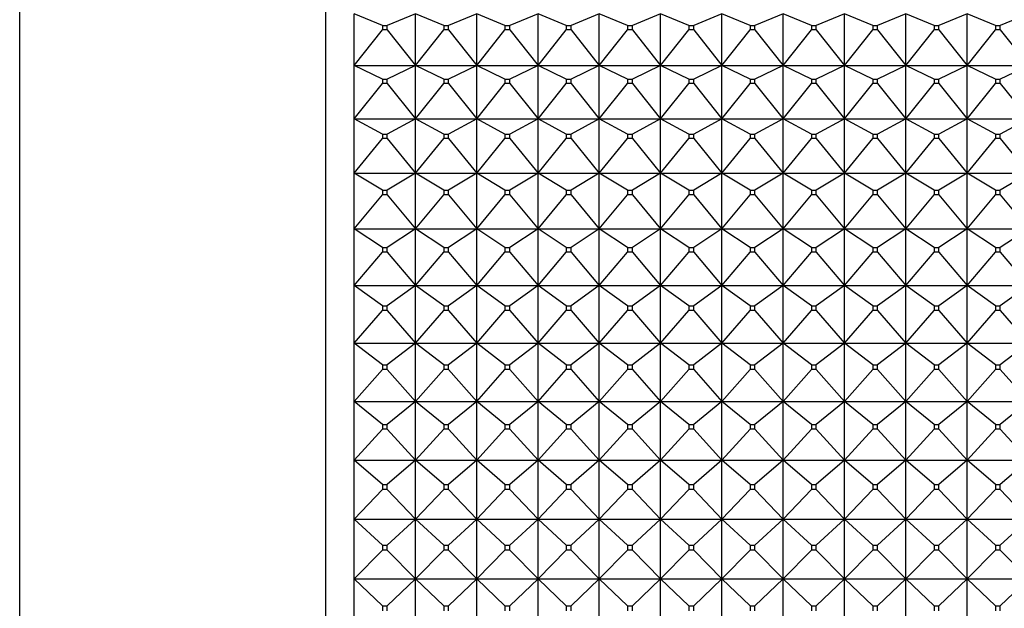
# Model space of a CAD drawing. Units: millimetres. Extents: x -18 to 917, y -35 to 1403.
# Drawn here: x 138 to 156, y 409 to 419 of the extents above; entities that cross this region are included whole.
import ezdxf

# ---------------------------------------------------------------- set-up
doc = ezdxf.new("R2010")
doc.units = ezdxf.units.MM
doc.layers.add('Default', color=7, linetype='Continuous')
doc.layers.add('DV3_Default', color=7, linetype='Continuous')

# ---------------------------------------------------------------- blocks, each defined once
blk = doc.blocks.new('SE2')
at = {"layer": 'DV3_Default', "color": 7}
for p, q in [((143.514, 387.231), (143.514, 430.231)), ((138.021, 387.937), (138.021, 429.526)), ((144.528, 419.367), (144.021, 419.58)), ((144.021, 418.651), (144.021, 419.58)), ((145.121, 419.58), (144.614, 419.367)), ((145.628, 419.367), (145.121, 419.58)), ((145.121, 418.651), (145.121, 419.58)), ((146.221, 419.58), (145.714, 419.367)), ((146.728, 419.367), (146.221, 419.58)), ((146.221, 418.651), (146.221, 419.58)), ((147.321, 419.58), (146.814, 419.367)), ((147.828, 419.367), (147.321, 419.58)), ((147.321, 418.651), (147.321, 419.58)), ((148.421, 419.58), (147.914, 419.367)), ((148.928, 419.367), (148.421, 419.58)), ((148.421, 418.651), (148.421, 419.58)), ((149.521, 419.58), (149.014, 419.367)), ((150.028, 419.367), (149.521, 419.58)), ((149.521, 418.651), (149.521, 419.58)), ((150.621, 419.58), (150.114, 419.367)), ((151.128, 419.367), (150.621, 419.58)), ((150.621, 418.651), (150.621, 419.58)), ((151.721, 419.58), (151.214, 419.367)), ((152.228, 419.367), (151.721, 419.58)), ((151.721, 418.651), (151.721, 419.58)), ((152.821, 419.58), (152.314, 419.367)), ((153.328, 419.367), (152.821, 419.58)), ((152.821, 418.651), (152.821, 419.58)), ((153.921, 419.58), (153.414, 419.367)), ((154.428, 419.367), (153.921, 419.58)), ((153.921, 418.651), (153.921, 419.58)), ((155.021, 419.58), (154.514, 419.367)), ((155.528, 419.367), (155.021, 419.58)), ((155.021, 418.651), (155.021, 419.58)), ((156.121, 419.58), (155.614, 419.367)), ((144.021, 418.651), (144.528, 419.29)), ((144.528, 419.367), (144.614, 419.367)), ((144.528, 419.367), (144.528, 419.29)), ((144.614, 419.29), (144.528, 419.29)), ((144.614, 419.29), (144.614, 419.367)), ((144.614, 419.29), (145.121, 418.651)), ((145.121, 418.651), (145.628, 419.29)), ((145.628, 419.367), (145.714, 419.367)), ((145.628, 419.367), (145.628, 419.29)), ((145.714, 419.29), (145.628, 419.29)), ((145.714, 419.29), (145.714, 419.367)), ((145.714, 419.29), (146.221, 418.651)), ((146.221, 418.651), (146.728, 419.29)), ((146.728, 419.367), (146.814, 419.367)), ((146.728, 419.367), (146.728, 419.29)), ((146.814, 419.29), (146.728, 419.29)), ((146.814, 419.29), (146.814, 419.367)), ((146.814, 419.29), (147.321, 418.651)), ((147.321, 418.651), (147.828, 419.29)), ((147.828, 419.367), (147.914, 419.367)), ((147.828, 419.367), (147.828, 419.29)), ((147.914, 419.29), (147.828, 419.29)), ((147.914, 419.29), (147.914, 419.367)), ((147.914, 419.29), (148.421, 418.651)), ((148.421, 418.651), (148.928, 419.29)), ((148.928, 419.367), (149.014, 419.367)), ((148.928, 419.367), (148.928, 419.29)), ((149.014, 419.29), (148.928, 419.29)), ((149.014, 419.29), (149.014, 419.367)), ((149.014, 419.29), (149.521, 418.651)), ((149.521, 418.651), (150.028, 419.29)), ((150.028, 419.367), (150.114, 419.367)), ((150.028, 419.367), (150.028, 419.29)), ((150.114, 419.29), (150.028, 419.29)), ((150.114, 419.29), (150.114, 419.367)), ((150.114, 419.29), (150.621, 418.651)), ((150.621, 418.651), (151.128, 419.29)), ((151.128, 419.367), (151.214, 419.367)), ((151.128, 419.367), (151.128, 419.29)), ((151.214, 419.29), (151.128, 419.29)), ((151.214, 419.29), (151.214, 419.367)), ((151.214, 419.29), (151.721, 418.651)), ((151.721, 418.651), (152.228, 419.29)), ((152.228, 419.367), (152.314, 419.367)), ((152.228, 419.367), (152.228, 419.29)), ((152.314, 419.29), (152.228, 419.29)), ((152.314, 419.29), (152.314, 419.367)), ((152.314, 419.29), (152.821, 418.651)), ((152.821, 418.651), (153.328, 419.29)), ((153.328, 419.367), (153.414, 419.367)), ((153.328, 419.367), (153.328, 419.29)), ((153.414, 419.29), (153.328, 419.29)), ((153.414, 419.29), (153.414, 419.367)), ((153.414, 419.29), (153.921, 418.651)), ((153.921, 418.651), (154.428, 419.29)), ((154.428, 419.367), (154.514, 419.367)), ((154.428, 419.367), (154.428, 419.29)), ((154.514, 419.29), (154.428, 419.29)), ((154.514, 419.29), (154.514, 419.367)), ((154.514, 419.29), (155.021, 418.651)), ((155.021, 418.651), (155.528, 419.29)), ((155.528, 419.367), (155.614, 419.367)), ((155.528, 419.367), (155.528, 419.29)), ((155.614, 419.29), (155.528, 419.29)), ((155.614, 419.29), (155.614, 419.367)), ((155.614, 419.29), (156.121, 418.651)), ((144.021, 418.651), (145.121, 418.651)), ((144.528, 418.407), (144.021, 418.651)), ((144.021, 417.697), (144.021, 418.651)), ((145.121, 418.651), (144.614, 418.407)), ((145.121, 418.651), (146.221, 418.651)), ((145.121, 417.697), (145.121, 418.651)), ((145.628, 418.407), (145.121, 418.651)), ((146.221, 418.651), (145.714, 418.407)), ((146.221, 418.651), (147.321, 418.651)), ((146.221, 417.697), (146.221, 418.651)), ((146.728, 418.407), (146.221, 418.651)), ((147.321, 418.651), (146.814, 418.407)), ((147.321, 418.651), (148.421, 418.651)), ((147.321, 417.697), (147.321, 418.651)), ((147.828, 418.407), (147.321, 418.651)), ((148.421, 418.651), (147.914, 418.407)), ((148.421, 418.651), (149.521, 418.651)), ((148.421, 417.697), (148.421, 418.651)), ((148.928, 418.407), (148.421, 418.651)), ((149.521, 418.651), (149.014, 418.407)), ((149.521, 418.651), (150.621, 418.651)), ((149.521, 417.697), (149.521, 418.651)), ((150.028, 418.407), (149.521, 418.651)), ((150.621, 418.651), (150.114, 418.407)), ((150.621, 418.651), (151.721, 418.651)), ((150.621, 417.697), (150.621, 418.651)), ((151.128, 418.407), (150.621, 418.651)), ((151.721, 418.651), (151.214, 418.407)), ((151.721, 418.651), (152.821, 418.651)), ((151.721, 417.697), (151.721, 418.651)), ((152.228, 418.407), (151.721, 418.651)), ((152.821, 418.651), (152.314, 418.407)), ((152.821, 418.651), (153.921, 418.651)), ((153.328, 418.407), (152.821, 418.651)), ((152.821, 417.697), (152.821, 418.651)), ((153.921, 418.651), (153.414, 418.407)), ((153.921, 418.651), (155.021, 418.651)), ((154.428, 418.407), (153.921, 418.651)), ((153.921, 417.697), (153.921, 418.651)), ((155.021, 418.651), (154.514, 418.407)), ((155.021, 418.651), (156.121, 418.651)), ((155.021, 417.697), (155.021, 418.651)), ((155.528, 418.407), (155.021, 418.651)), ((156.121, 418.651), (155.614, 418.407)), ((144.528, 418.407), (144.614, 418.407)), ((144.528, 418.407), (144.528, 418.328)), ((144.614, 418.328), (144.614, 418.407)), ((145.628, 418.407), (145.714, 418.407)), ((145.628, 418.407), (145.628, 418.328)), ((145.714, 418.328), (145.714, 418.407)), ((146.728, 418.407), (146.814, 418.407)), ((146.728, 418.407), (146.728, 418.328)), ((146.814, 418.328), (146.814, 418.407)), ((147.828, 418.407), (147.914, 418.407)), ((147.828, 418.407), (147.828, 418.328)), ((147.914, 418.328), (147.914, 418.407)), ((148.928, 418.407), (149.014, 418.407)), ((148.928, 418.407), (148.928, 418.328)), ((149.014, 418.328), (149.014, 418.407)), ((150.028, 418.407), (150.114, 418.407)), ((150.028, 418.407), (150.028, 418.328)), ((150.114, 418.328), (150.114, 418.407)), ((151.128, 418.407), (151.214, 418.407)), ((151.128, 418.407), (151.128, 418.328)), ((151.214, 418.328), (151.214, 418.407)), ((152.228, 418.407), (152.314, 418.407)), ((152.228, 418.407), (152.228, 418.328)), ((152.314, 418.328), (152.314, 418.407)), ((153.328, 418.407), (153.414, 418.407)), ((153.328, 418.407), (153.328, 418.328)), ((153.414, 418.328), (153.414, 418.407)), ((154.428, 418.407), (154.514, 418.407)), ((154.428, 418.407), (154.428, 418.328)), ((154.514, 418.328), (154.514, 418.407)), ((155.528, 418.407), (155.614, 418.407)), ((155.528, 418.407), (155.528, 418.328)), ((155.614, 418.328), (155.614, 418.407)), ((144.021, 417.697), (144.528, 418.328)), ((144.614, 418.328), (144.528, 418.328)), ((144.614, 418.328), (145.121, 417.697)), ((145.121, 417.697), (145.628, 418.328)), ((145.714, 418.328), (145.628, 418.328)), ((145.714, 418.328), (146.221, 417.697)), ((146.221, 417.697), (146.728, 418.328)), ((146.814, 418.328), (146.728, 418.328)), ((146.814, 418.328), (147.321, 417.697)), ((147.321, 417.697), (147.828, 418.328)), ((147.914, 418.328), (147.828, 418.328)), ((147.914, 418.328), (148.421, 417.697)), ((148.421, 417.697), (148.928, 418.328)), ((149.014, 418.328), (148.928, 418.328)), ((149.014, 418.328), (149.521, 417.697)), ((149.521, 417.697), (150.028, 418.328)), ((150.114, 418.328), (150.028, 418.328)), ((150.114, 418.328), (150.621, 417.697)), ((150.621, 417.697), (151.128, 418.328)), ((151.214, 418.328), (151.128, 418.328)), ((151.214, 418.328), (151.721, 417.697)), ((151.721, 417.697), (152.228, 418.328)), ((152.314, 418.328), (152.228, 418.328)), ((152.314, 418.328), (152.821, 417.697)), ((152.821, 417.697), (153.328, 418.328)), ((153.414, 418.328), (153.328, 418.328)), ((153.414, 418.328), (153.921, 417.697)), ((153.921, 417.697), (154.428, 418.328)), ((154.514, 418.328), (154.428, 418.328)), ((154.514, 418.328), (155.021, 417.697)), ((155.021, 417.697), (155.528, 418.328)), ((155.614, 418.328), (155.528, 418.328)), ((155.614, 418.328), (156.121, 417.697)), ((144.021, 417.697), (145.121, 417.697)), ((144.528, 417.423), (144.021, 417.697)), ((144.021, 416.719), (144.021, 417.697)), ((145.121, 417.697), (144.614, 417.423)), ((145.121, 417.697), (146.221, 417.697)), ((145.121, 416.719), (145.121, 417.697)), ((145.628, 417.423), (145.121, 417.697)), ((146.221, 417.697), (145.714, 417.423)), ((146.221, 417.697), (147.321, 417.697)), ((146.221, 416.719), (146.221, 417.697)), ((146.728, 417.423), (146.221, 417.697)), ((147.321, 417.697), (146.814, 417.423)), ((147.321, 417.697), (148.421, 417.697)), ((147.321, 416.719), (147.321, 417.697)), ((147.828, 417.423), (147.321, 417.697)), ((148.421, 417.697), (147.914, 417.423)), ((148.421, 417.697), (149.521, 417.697)), ((148.421, 416.719), (148.421, 417.697)), ((148.928, 417.423), (148.421, 417.697)), ((149.521, 417.697), (149.014, 417.423)), ((149.521, 417.697), (150.621, 417.697)), ((149.521, 416.719), (149.521, 417.697)), ((150.028, 417.423), (149.521, 417.697)), ((150.621, 417.697), (150.114, 417.423)), ((150.621, 417.697), (151.721, 417.697)), ((150.621, 416.719), (150.621, 417.697)), ((151.128, 417.423), (150.621, 417.697)), ((151.721, 417.697), (151.214, 417.423)), ((151.721, 417.697), (152.821, 417.697)), ((151.721, 416.719), (151.721, 417.697)), ((152.228, 417.423), (151.721, 417.697)), ((152.821, 417.697), (152.314, 417.423)), ((152.821, 417.697), (153.921, 417.697)), ((153.328, 417.423), (152.821, 417.697)), ((152.821, 416.719), (152.821, 417.697)), ((153.921, 417.697), (153.414, 417.423)), ((153.921, 417.697), (155.021, 417.697)), ((154.428, 417.423), (153.921, 417.697)), ((153.921, 416.719), (153.921, 417.697)), ((155.021, 417.697), (154.514, 417.423)), ((155.021, 417.697), (156.121, 417.697)), ((155.021, 416.719), (155.021, 417.697)), ((155.528, 417.423), (155.021, 417.697)), ((156.121, 417.697), (155.614, 417.423)), ((144.021, 416.719), (144.528, 417.341)), ((144.528, 417.423), (144.614, 417.423)), ((144.528, 417.423), (144.528, 417.341)), ((144.614, 417.341), (144.528, 417.341)), ((144.614, 417.341), (144.614, 417.423)), ((144.614, 417.341), (145.121, 416.719)), ((145.121, 416.719), (145.628, 417.341)), ((145.628, 417.423), (145.714, 417.423)), ((145.628, 417.423), (145.628, 417.341)), ((145.714, 417.341), (145.628, 417.341)), ((145.714, 417.341), (145.714, 417.423)), ((145.714, 417.341), (146.221, 416.719)), ((146.221, 416.719), (146.728, 417.341)), ((146.728, 417.423), (146.814, 417.423)), ((146.728, 417.423), (146.728, 417.341)), ((146.814, 417.341), (146.728, 417.341)), ((146.814, 417.341), (146.814, 417.423)), ((146.814, 417.341), (147.321, 416.719)), ((147.321, 416.719), (147.828, 417.341)), ((147.828, 417.423), (147.914, 417.423)), ((147.828, 417.423), (147.828, 417.341)), ((147.914, 417.341), (147.828, 417.341)), ((147.914, 417.341), (147.914, 417.423)), ((147.914, 417.341), (148.421, 416.719)), ((148.421, 416.719), (148.928, 417.341)), ((148.928, 417.423), (149.014, 417.423)), ((148.928, 417.423), (148.928, 417.341)), ((149.014, 417.341), (148.928, 417.341)), ((149.014, 417.341), (149.014, 417.423)), ((149.014, 417.341), (149.521, 416.719)), ((149.521, 416.719), (150.028, 417.341)), ((150.028, 417.423), (150.114, 417.423)), ((150.028, 417.423), (150.028, 417.341)), ((150.114, 417.341), (150.028, 417.341)), ((150.114, 417.341), (150.114, 417.423)), ((150.114, 417.341), (150.621, 416.719)), ((150.621, 416.719), (151.128, 417.341)), ((151.128, 417.423), (151.214, 417.423)), ((151.128, 417.423), (151.128, 417.341)), ((151.214, 417.341), (151.128, 417.341)), ((151.214, 417.341), (151.214, 417.423)), ((151.214, 417.341), (151.721, 416.719)), ((151.721, 416.719), (152.228, 417.341)), ((152.228, 417.423), (152.314, 417.423)), ((152.228, 417.423), (152.228, 417.341)), ((152.314, 417.341), (152.228, 417.341)), ((152.314, 417.341), (152.314, 417.423)), ((152.314, 417.341), (152.821, 416.719)), ((152.821, 416.719), (153.328, 417.341)), ((153.328, 417.423), (153.414, 417.423)), ((153.328, 417.423), (153.328, 417.341)), ((153.414, 417.341), (153.328, 417.341)), ((153.414, 417.341), (153.414, 417.423)), ((153.414, 417.341), (153.921, 416.719)), ((153.921, 416.719), (154.428, 417.341)), ((154.428, 417.423), (154.514, 417.423)), ((154.428, 417.423), (154.428, 417.341)), ((154.514, 417.341), (154.428, 417.341)), ((154.514, 417.341), (154.514, 417.423)), ((154.514, 417.341), (155.021, 416.719)), ((155.021, 416.719), (155.528, 417.341)), ((155.528, 417.423), (155.614, 417.423)), ((155.528, 417.423), (155.528, 417.341)), ((155.614, 417.341), (155.528, 417.341)), ((155.614, 417.341), (155.614, 417.423)), ((155.614, 417.341), (156.121, 416.719)), ((144.021, 416.719), (145.121, 416.719)), ((144.528, 416.415), (144.021, 416.719)), ((144.021, 415.721), (144.021, 416.719)), ((145.121, 416.719), (144.614, 416.415)), ((145.121, 416.719), (146.221, 416.719)), ((145.121, 415.721), (145.121, 416.719)), ((145.628, 416.415), (145.121, 416.719)), ((146.221, 416.719), (145.714, 416.415)), ((146.221, 416.719), (147.321, 416.719)), ((146.221, 415.721), (146.221, 416.719)), ((146.728, 416.415), (146.221, 416.719)), ((147.321, 416.719), (146.814, 416.415)), ((147.321, 416.719), (148.421, 416.719)), ((147.321, 415.721), (147.321, 416.719)), ((147.828, 416.415), (147.321, 416.719)), ((148.421, 416.719), (147.914, 416.415)), ((148.421, 416.719), (149.521, 416.719)), ((148.421, 415.721), (148.421, 416.719)), ((148.928, 416.415), (148.421, 416.719)), ((149.521, 416.719), (149.014, 416.415)), ((149.521, 416.719), (150.621, 416.719)), ((149.521, 415.721), (149.521, 416.719)), ((150.028, 416.415), (149.521, 416.719)), ((150.621, 416.719), (150.114, 416.415)), ((150.621, 416.719), (151.721, 416.719)), ((150.621, 415.721), (150.621, 416.719)), ((151.128, 416.415), (150.621, 416.719)), ((151.721, 416.719), (151.214, 416.415)), ((151.721, 416.719), (152.821, 416.719)), ((151.721, 415.721), (151.721, 416.719)), ((152.228, 416.415), (151.721, 416.719)), ((152.821, 416.719), (152.314, 416.415)), ((152.821, 416.719), (153.921, 416.719)), ((153.328, 416.415), (152.821, 416.719)), ((152.821, 415.721), (152.821, 416.719)), ((153.921, 416.719), (153.414, 416.415)), ((153.921, 416.719), (155.021, 416.719)), ((154.428, 416.415), (153.921, 416.719)), ((153.921, 415.721), (153.921, 416.719)), ((155.021, 416.719), (154.514, 416.415)), ((155.021, 416.719), (156.121, 416.719)), ((155.021, 415.721), (155.021, 416.719)), ((155.528, 416.415), (155.021, 416.719)), ((156.121, 416.719), (155.614, 416.415)), ((144.528, 416.415), (144.614, 416.415)), ((144.528, 416.415), (144.528, 416.332)), ((144.614, 416.332), (144.614, 416.415)), ((145.628, 416.415), (145.714, 416.415)), ((145.628, 416.415), (145.628, 416.332)), ((145.714, 416.332), (145.714, 416.415)), ((146.728, 416.415), (146.814, 416.415)), ((146.728, 416.415), (146.728, 416.332)), ((146.814, 416.332), (146.814, 416.415)), ((147.828, 416.415), (147.914, 416.415)), ((147.828, 416.415), (147.828, 416.332)), ((147.914, 416.332), (147.914, 416.415)), ((148.928, 416.415), (149.014, 416.415)), ((148.928, 416.415), (148.928, 416.332)), ((149.014, 416.332), (149.014, 416.415)), ((150.028, 416.415), (150.114, 416.415)), ((150.028, 416.415), (150.028, 416.332)), ((150.114, 416.332), (150.114, 416.415)), ((151.128, 416.415), (151.214, 416.415)), ((151.128, 416.415), (151.128, 416.332)), ((151.214, 416.332), (151.214, 416.415)), ((152.228, 416.415), (152.314, 416.415)), ((152.228, 416.415), (152.228, 416.332)), ((152.314, 416.332), (152.314, 416.415)), ((153.328, 416.415), (153.414, 416.415)), ((153.328, 416.415), (153.328, 416.332)), ((153.414, 416.332), (153.414, 416.415)), ((154.428, 416.415), (154.514, 416.415)), ((154.428, 416.415), (154.428, 416.332)), ((154.514, 416.332), (154.514, 416.415)), ((155.528, 416.415), (155.614, 416.415)), ((155.528, 416.415), (155.528, 416.332)), ((155.614, 416.332), (155.614, 416.415)), ((144.021, 415.721), (144.528, 416.332)), ((144.614, 416.332), (144.528, 416.332)), ((144.614, 416.332), (145.121, 415.721)), ((145.121, 415.721), (145.628, 416.332)), ((145.714, 416.332), (145.628, 416.332)), ((145.714, 416.332), (146.221, 415.721)), ((146.221, 415.721), (146.728, 416.332)), ((146.814, 416.332), (146.728, 416.332)), ((146.814, 416.332), (147.321, 415.721)), ((147.321, 415.721), (147.828, 416.332)), ((147.914, 416.332), (147.828, 416.332)), ((147.914, 416.332), (148.421, 415.721)), ((148.421, 415.721), (148.928, 416.332)), ((149.014, 416.332), (148.928, 416.332)), ((149.014, 416.332), (149.521, 415.721)), ((149.521, 415.721), (150.028, 416.332)), ((150.114, 416.332), (150.028, 416.332)), ((150.114, 416.332), (150.621, 415.721)), ((150.621, 415.721), (151.128, 416.332)), ((151.214, 416.332), (151.128, 416.332)), ((151.214, 416.332), (151.721, 415.721)), ((151.721, 415.721), (152.228, 416.332)), ((152.314, 416.332), (152.228, 416.332)), ((152.314, 416.332), (152.821, 415.721)), ((152.821, 415.721), (153.328, 416.332)), ((153.414, 416.332), (153.328, 416.332)), ((153.414, 416.332), (153.921, 415.721)), ((153.921, 415.721), (154.428, 416.332)), ((154.514, 416.332), (154.428, 416.332)), ((154.514, 416.332), (155.021, 415.721)), ((155.021, 415.721), (155.528, 416.332)), ((155.614, 416.332), (155.528, 416.332)), ((155.614, 416.332), (156.121, 415.721)), ((144.021, 415.721), (145.121, 415.721)), ((144.528, 415.389), (144.021, 415.721)), ((144.021, 414.705), (144.021, 415.721)), ((145.121, 415.721), (144.614, 415.389)), ((145.121, 415.721), (146.221, 415.721)), ((145.121, 414.705), (145.121, 415.721)), ((145.628, 415.389), (145.121, 415.721)), ((146.221, 415.721), (145.714, 415.389)), ((146.221, 415.721), (147.321, 415.721)), ((146.221, 414.705), (146.221, 415.721)), ((146.728, 415.389), (146.221, 415.721)), ((147.321, 415.721), (146.814, 415.389)), ((147.321, 415.721), (148.421, 415.721)), ((147.321, 414.705), (147.321, 415.721)), ((147.828, 415.389), (147.321, 415.721)), ((148.421, 415.721), (147.914, 415.389)), ((148.421, 415.721), (149.521, 415.721)), ((148.421, 414.705), (148.421, 415.721)), ((148.928, 415.389), (148.421, 415.721)), ((149.521, 415.721), (149.014, 415.389)), ((149.521, 415.721), (150.621, 415.721)), ((149.521, 414.705), (149.521, 415.721)), ((150.028, 415.389), (149.521, 415.721)), ((150.621, 415.721), (150.114, 415.389)), ((150.621, 415.721), (151.721, 415.721)), ((150.621, 414.705), (150.621, 415.721)), ((151.128, 415.389), (150.621, 415.721)), ((151.721, 415.721), (151.214, 415.389)), ((151.721, 415.721), (152.821, 415.721)), ((151.721, 414.705), (151.721, 415.721)), ((152.228, 415.389), (151.721, 415.721)), ((152.821, 415.721), (152.314, 415.389)), ((152.821, 415.721), (153.921, 415.721)), ((153.328, 415.389), (152.821, 415.721)), ((152.821, 414.705), (152.821, 415.721)), ((153.921, 415.721), (153.414, 415.389)), ((153.921, 415.721), (155.021, 415.721)), ((154.428, 415.389), (153.921, 415.721)), ((153.921, 414.705), (153.921, 415.721)), ((155.021, 415.721), (154.514, 415.389)), ((155.021, 415.721), (156.121, 415.721)), ((155.021, 414.705), (155.021, 415.721)), ((155.528, 415.389), (155.021, 415.721)), ((156.121, 415.721), (155.614, 415.389)), ((144.528, 415.389), (144.614, 415.389)), ((144.528, 415.389), (144.528, 415.304)), ((144.614, 415.304), (144.614, 415.389)), ((145.628, 415.389), (145.714, 415.389)), ((145.628, 415.389), (145.628, 415.304)), ((145.714, 415.304), (145.714, 415.389)), ((146.728, 415.389), (146.814, 415.389)), ((146.728, 415.389), (146.728, 415.304)), ((146.814, 415.304), (146.814, 415.389)), ((147.828, 415.389), (147.914, 415.389)), ((147.828, 415.389), (147.828, 415.304)), ((147.914, 415.304), (147.914, 415.389)), ((148.928, 415.389), (149.014, 415.389)), ((148.928, 415.389), (148.928, 415.304)), ((149.014, 415.304), (149.014, 415.389)), ((150.028, 415.389), (150.114, 415.389)), ((150.028, 415.389), (150.028, 415.304)), ((150.114, 415.304), (150.114, 415.389)), ((151.128, 415.389), (151.214, 415.389)), ((151.128, 415.389), (151.128, 415.304)), ((151.214, 415.304), (151.214, 415.389)), ((152.228, 415.389), (152.314, 415.389)), ((152.228, 415.389), (152.228, 415.304)), ((152.314, 415.304), (152.314, 415.389)), ((153.328, 415.389), (153.414, 415.389)), ((153.328, 415.389), (153.328, 415.304)), ((153.414, 415.304), (153.414, 415.389)), ((154.428, 415.389), (154.514, 415.389)), ((154.428, 415.389), (154.428, 415.304)), ((154.514, 415.304), (154.514, 415.389)), ((155.528, 415.389), (155.614, 415.389)), ((155.528, 415.389), (155.528, 415.304)), ((155.614, 415.304), (155.614, 415.389)), ((144.021, 414.705), (144.528, 415.304)), ((144.614, 415.304), (144.528, 415.304)), ((144.614, 415.304), (145.121, 414.705)), ((145.121, 414.705), (145.628, 415.304)), ((145.714, 415.304), (145.628, 415.304)), ((145.714, 415.304), (146.221, 414.705)), ((146.221, 414.705), (146.728, 415.304)), ((146.814, 415.304), (146.728, 415.304)), ((146.814, 415.304), (147.321, 414.705)), ((147.321, 414.705), (147.828, 415.304)), ((147.914, 415.304), (147.828, 415.304)), ((147.914, 415.304), (148.421, 414.705)), ((148.421, 414.705), (148.928, 415.304)), ((149.014, 415.304), (148.928, 415.304)), ((149.014, 415.304), (149.521, 414.705)), ((149.521, 414.705), (150.028, 415.304)), ((150.114, 415.304), (150.028, 415.304)), ((150.114, 415.304), (150.621, 414.705)), ((150.621, 414.705), (151.128, 415.304)), ((151.214, 415.304), (151.128, 415.304)), ((151.214, 415.304), (151.721, 414.705)), ((151.721, 414.705), (152.228, 415.304)), ((152.314, 415.304), (152.228, 415.304)), ((152.314, 415.304), (152.821, 414.705)), ((152.821, 414.705), (153.328, 415.304)), ((153.414, 415.304), (153.328, 415.304)), ((153.414, 415.304), (153.921, 414.705)), ((153.921, 414.705), (154.428, 415.304)), ((154.514, 415.304), (154.428, 415.304)), ((154.514, 415.304), (155.021, 414.705)), ((155.021, 414.705), (155.528, 415.304)), ((155.614, 415.304), (155.528, 415.304)), ((155.614, 415.304), (156.121, 414.705)), ((144.021, 414.705), (145.121, 414.705)), ((144.528, 414.345), (144.021, 414.705)), ((144.021, 413.674), (144.021, 414.705)), ((145.121, 414.705), (144.614, 414.345)), ((145.121, 414.705), (146.221, 414.705)), ((145.121, 413.674), (145.121, 414.705)), ((145.628, 414.345), (145.121, 414.705)), ((146.221, 414.705), (145.714, 414.345)), ((146.221, 414.705), (147.321, 414.705)), ((146.221, 413.674), (146.221, 414.705)), ((146.728, 414.345), (146.221, 414.705)), ((147.321, 414.705), (146.814, 414.345)), ((147.321, 414.705), (148.421, 414.705)), ((147.321, 413.674), (147.321, 414.705)), ((147.828, 414.345), (147.321, 414.705)), ((148.421, 414.705), (147.914, 414.345)), ((148.421, 414.705), (149.521, 414.705)), ((148.421, 413.674), (148.421, 414.705)), ((148.928, 414.345), (148.421, 414.705)), ((149.521, 414.705), (149.014, 414.345)), ((149.521, 414.705), (150.621, 414.705)), ((149.521, 413.674), (149.521, 414.705)), ((150.028, 414.345), (149.521, 414.705)), ((150.621, 414.705), (150.114, 414.345)), ((150.621, 414.705), (151.721, 414.705)), ((150.621, 413.674), (150.621, 414.705)), ((151.128, 414.345), (150.621, 414.705)), ((151.721, 414.705), (151.214, 414.345)), ((151.721, 414.705), (152.821, 414.705)), ((151.721, 413.674), (151.721, 414.705)), ((152.228, 414.345), (151.721, 414.705)), ((152.821, 414.705), (152.314, 414.345)), ((152.821, 414.705), (153.921, 414.705)), ((153.328, 414.345), (152.821, 414.705)), ((152.821, 413.674), (152.821, 414.705)), ((153.921, 414.705), (153.414, 414.345)), ((153.921, 414.705), (155.021, 414.705)), ((154.428, 414.345), (153.921, 414.705)), ((153.921, 413.674), (153.921, 414.705)), ((155.021, 414.705), (154.514, 414.345)), ((155.021, 414.705), (156.121, 414.705)), ((155.021, 413.674), (155.021, 414.705)), ((155.528, 414.345), (155.021, 414.705)), ((156.121, 414.705), (155.614, 414.345)), ((144.528, 414.345), (144.614, 414.345)), ((144.528, 414.345), (144.528, 414.258)), ((144.614, 414.258), (144.614, 414.345)), ((145.628, 414.345), (145.714, 414.345)), ((145.628, 414.345), (145.628, 414.258)), ((145.714, 414.258), (145.714, 414.345)), ((146.728, 414.345), (146.814, 414.345)), ((146.728, 414.345), (146.728, 414.258)), ((146.814, 414.258), (146.814, 414.345)), ((147.828, 414.345), (147.914, 414.345)), ((147.828, 414.345), (147.828, 414.258)), ((147.914, 414.258), (147.914, 414.345)), ((148.928, 414.345), (149.014, 414.345)), ((148.928, 414.345), (148.928, 414.258)), ((149.014, 414.258), (149.014, 414.345)), ((150.028, 414.345), (150.114, 414.345)), ((150.028, 414.345), (150.028, 414.258)), ((150.114, 414.258), (150.114, 414.345)), ((151.128, 414.345), (151.214, 414.345)), ((151.128, 414.345), (151.128, 414.258)), ((151.214, 414.258), (151.214, 414.345)), ((152.228, 414.345), (152.314, 414.345)), ((152.228, 414.345), (152.228, 414.258)), ((152.314, 414.258), (152.314, 414.345)), ((153.328, 414.345), (153.414, 414.345)), ((153.328, 414.345), (153.328, 414.258)), ((153.414, 414.258), (153.414, 414.345)), ((154.428, 414.345), (154.514, 414.345)), ((154.428, 414.345), (154.428, 414.258)), ((154.514, 414.258), (154.514, 414.345)), ((155.528, 414.345), (155.614, 414.345)), ((155.528, 414.345), (155.528, 414.258)), ((155.614, 414.258), (155.614, 414.345)), ((144.021, 413.674), (144.528, 414.258)), ((144.614, 414.258), (144.528, 414.258)), ((144.614, 414.258), (145.121, 413.674)), ((145.121, 413.674), (145.628, 414.258)), ((145.714, 414.258), (145.628, 414.258)), ((145.714, 414.258), (146.221, 413.674)), ((146.221, 413.674), (146.728, 414.258)), ((146.814, 414.258), (146.728, 414.258)), ((146.814, 414.258), (147.321, 413.674)), ((147.321, 413.674), (147.828, 414.258)), ((147.914, 414.258), (147.828, 414.258)), ((147.914, 414.258), (148.421, 413.674)), ((148.421, 413.674), (148.928, 414.258)), ((149.014, 414.258), (148.928, 414.258)), ((149.014, 414.258), (149.521, 413.674)), ((149.521, 413.674), (150.028, 414.258)), ((150.114, 414.258), (150.028, 414.258)), ((150.114, 414.258), (150.621, 413.674)), ((150.621, 413.674), (151.128, 414.258)), ((151.214, 414.258), (151.128, 414.258)), ((151.214, 414.258), (151.721, 413.674)), ((151.721, 413.674), (152.228, 414.258)), ((152.314, 414.258), (152.228, 414.258)), ((152.314, 414.258), (152.821, 413.674)), ((152.821, 413.674), (153.328, 414.258)), ((153.414, 414.258), (153.328, 414.258)), ((153.414, 414.258), (153.921, 413.674)), ((153.921, 413.674), (154.428, 414.258)), ((154.514, 414.258), (154.428, 414.258)), ((154.514, 414.258), (155.021, 413.674)), ((155.021, 413.674), (155.528, 414.258)), ((155.614, 414.258), (155.528, 414.258)), ((155.614, 414.258), (156.121, 413.674)), ((144.021, 413.674), (145.121, 413.674)), ((144.528, 413.286), (144.021, 413.674)), ((144.021, 412.63), (144.021, 413.674)), ((145.121, 413.674), (144.614, 413.286)), ((145.121, 413.674), (146.221, 413.674)), ((145.121, 412.63), (145.121, 413.674)), ((145.628, 413.286), (145.121, 413.674)), ((146.221, 413.674), (145.714, 413.286)), ((146.221, 413.674), (147.321, 413.674)), ((146.221, 412.63), (146.221, 413.674)), ((146.728, 413.286), (146.221, 413.674)), ((147.321, 413.674), (146.814, 413.286)), ((147.321, 413.674), (148.421, 413.674)), ((147.321, 412.63), (147.321, 413.674)), ((147.828, 413.286), (147.321, 413.674)), ((148.421, 413.674), (147.914, 413.286)), ((148.421, 413.674), (149.521, 413.674)), ((148.421, 412.63), (148.421, 413.674)), ((148.928, 413.286), (148.421, 413.674)), ((149.521, 413.674), (149.014, 413.286)), ((149.521, 413.674), (150.621, 413.674)), ((149.521, 412.63), (149.521, 413.674)), ((150.028, 413.286), (149.521, 413.674)), ((150.621, 413.674), (150.114, 413.286)), ((150.621, 413.674), (151.721, 413.674)), ((150.621, 412.63), (150.621, 413.674)), ((151.128, 413.286), (150.621, 413.674)), ((151.721, 413.674), (151.214, 413.286)), ((151.721, 413.674), (152.821, 413.674)), ((151.721, 412.63), (151.721, 413.674)), ((152.228, 413.286), (151.721, 413.674)), ((152.821, 413.674), (152.314, 413.286)), ((152.821, 413.674), (153.921, 413.674)), ((153.328, 413.286), (152.821, 413.674)), ((152.821, 412.63), (152.821, 413.674)), ((153.921, 413.674), (153.414, 413.286)), ((153.921, 413.674), (155.021, 413.674)), ((154.428, 413.286), (153.921, 413.674)), ((153.921, 412.63), (153.921, 413.674)), ((155.021, 413.674), (154.514, 413.286)), ((155.021, 413.674), (156.121, 413.674)), ((155.021, 412.63), (155.021, 413.674)), ((155.528, 413.286), (155.021, 413.674)), ((156.121, 413.674), (155.614, 413.286)), ((144.528, 413.286), (144.614, 413.286)), ((144.528, 413.286), (144.528, 413.199)), ((144.614, 413.199), (144.614, 413.286)), ((145.628, 413.286), (145.714, 413.286)), ((145.628, 413.286), (145.628, 413.199)), ((145.714, 413.199), (145.714, 413.286)), ((146.728, 413.286), (146.814, 413.286)), ((146.728, 413.286), (146.728, 413.199)), ((146.814, 413.199), (146.814, 413.286)), ((147.828, 413.286), (147.914, 413.286)), ((147.828, 413.286), (147.828, 413.199)), ((147.914, 413.199), (147.914, 413.286)), ((148.928, 413.286), (149.014, 413.286)), ((148.928, 413.286), (148.928, 413.199)), ((149.014, 413.199), (149.014, 413.286)), ((150.028, 413.286), (150.114, 413.286)), ((150.028, 413.286), (150.028, 413.199)), ((150.114, 413.199), (150.114, 413.286)), ((151.128, 413.286), (151.214, 413.286)), ((151.128, 413.286), (151.128, 413.199)), ((151.214, 413.199), (151.214, 413.286)), ((152.228, 413.286), (152.314, 413.286)), ((152.228, 413.286), (152.228, 413.199)), ((152.314, 413.199), (152.314, 413.286)), ((153.328, 413.286), (153.414, 413.286)), ((153.328, 413.286), (153.328, 413.199)), ((153.414, 413.199), (153.414, 413.286)), ((154.428, 413.286), (154.514, 413.286)), ((154.428, 413.286), (154.428, 413.199)), ((154.514, 413.199), (154.514, 413.286)), ((155.528, 413.286), (155.614, 413.286)), ((155.528, 413.286), (155.528, 413.199)), ((155.614, 413.199), (155.614, 413.286)), ((144.021, 412.63), (144.528, 413.199)), ((144.614, 413.199), (144.528, 413.199)), ((144.614, 413.199), (145.121, 412.63)), ((145.121, 412.63), (145.628, 413.199)), ((145.714, 413.199), (145.628, 413.199)), ((145.714, 413.199), (146.221, 412.63)), ((146.221, 412.63), (146.728, 413.199)), ((146.814, 413.199), (146.728, 413.199)), ((146.814, 413.199), (147.321, 412.63)), ((147.321, 412.63), (147.828, 413.199)), ((147.914, 413.199), (147.828, 413.199)), ((147.914, 413.199), (148.421, 412.63)), ((148.421, 412.63), (148.928, 413.199)), ((149.014, 413.199), (148.928, 413.199)), ((149.014, 413.199), (149.521, 412.63)), ((149.521, 412.63), (150.028, 413.199)), ((150.114, 413.199), (150.028, 413.199)), ((150.114, 413.199), (150.621, 412.63)), ((150.621, 412.63), (151.128, 413.199)), ((151.214, 413.199), (151.128, 413.199)), ((151.214, 413.199), (151.721, 412.63)), ((151.721, 412.63), (152.228, 413.199)), ((152.314, 413.199), (152.228, 413.199)), ((152.314, 413.199), (152.821, 412.63)), ((152.821, 412.63), (153.328, 413.199)), ((153.414, 413.199), (153.328, 413.199)), ((153.414, 413.199), (153.921, 412.63)), ((153.921, 412.63), (154.428, 413.199)), ((154.514, 413.199), (154.428, 413.199)), ((154.514, 413.199), (155.021, 412.63)), ((155.021, 412.63), (155.528, 413.199)), ((155.614, 413.199), (155.528, 413.199)), ((155.614, 413.199), (156.121, 412.63)), ((144.021, 412.63), (145.121, 412.63)), ((144.528, 412.216), (144.021, 412.63)), ((144.021, 411.576), (144.021, 412.63)), ((145.121, 412.63), (144.614, 412.216)), ((145.121, 412.63), (146.221, 412.63)), ((145.121, 411.576), (145.121, 412.63)), ((145.628, 412.216), (145.121, 412.63)), ((146.221, 412.63), (145.714, 412.216)), ((146.221, 412.63), (147.321, 412.63)), ((146.221, 411.576), (146.221, 412.63)), ((146.728, 412.216), (146.221, 412.63)), ((147.321, 412.63), (146.814, 412.216)), ((147.321, 412.63), (148.421, 412.63)), ((147.321, 411.576), (147.321, 412.63)), ((147.828, 412.216), (147.321, 412.63)), ((148.421, 412.63), (147.914, 412.216)), ((148.421, 412.63), (149.521, 412.63)), ((148.421, 411.576), (148.421, 412.63)), ((148.928, 412.216), (148.421, 412.63)), ((149.521, 412.63), (149.014, 412.216)), ((149.521, 412.63), (150.621, 412.63)), ((149.521, 411.576), (149.521, 412.63)), ((150.028, 412.216), (149.521, 412.63)), ((150.621, 412.63), (150.114, 412.216)), ((150.621, 412.63), (151.721, 412.63)), ((150.621, 411.576), (150.621, 412.63)), ((151.128, 412.216), (150.621, 412.63)), ((151.721, 412.63), (151.214, 412.216)), ((151.721, 412.63), (152.821, 412.63)), ((151.721, 411.576), (151.721, 412.63)), ((152.228, 412.216), (151.721, 412.63)), ((152.821, 412.63), (152.314, 412.216)), ((152.821, 412.63), (153.921, 412.63)), ((153.328, 412.216), (152.821, 412.63)), ((152.821, 411.576), (152.821, 412.63)), ((153.921, 412.63), (153.414, 412.216)), ((153.921, 412.63), (155.021, 412.63)), ((154.428, 412.216), (153.921, 412.63)), ((153.921, 411.576), (153.921, 412.63)), ((155.021, 412.63), (154.514, 412.216)), ((155.021, 412.63), (156.121, 412.63)), ((155.021, 411.576), (155.021, 412.63)), ((155.528, 412.216), (155.021, 412.63)), ((156.121, 412.63), (155.614, 412.216)), ((144.528, 412.216), (144.614, 412.216)), ((144.528, 412.216), (144.528, 412.128)), ((144.614, 412.128), (144.614, 412.216)), ((145.628, 412.216), (145.714, 412.216)), ((145.628, 412.216), (145.628, 412.128)), ((145.714, 412.128), (145.714, 412.216)), ((146.728, 412.216), (146.814, 412.216)), ((146.728, 412.216), (146.728, 412.128)), ((146.814, 412.128), (146.814, 412.216)), ((147.828, 412.216), (147.914, 412.216)), ((147.828, 412.216), (147.828, 412.128)), ((147.914, 412.128), (147.914, 412.216)), ((148.928, 412.216), (149.014, 412.216)), ((148.928, 412.216), (148.928, 412.128)), ((149.014, 412.128), (149.014, 412.216)), ((150.028, 412.216), (150.114, 412.216)), ((150.028, 412.216), (150.028, 412.128)), ((150.114, 412.128), (150.114, 412.216)), ((151.128, 412.216), (151.214, 412.216)), ((151.128, 412.216), (151.128, 412.128)), ((151.214, 412.128), (151.214, 412.216)), ((152.228, 412.216), (152.314, 412.216)), ((152.228, 412.216), (152.228, 412.128)), ((152.314, 412.128), (152.314, 412.216)), ((153.328, 412.216), (153.414, 412.216)), ((153.328, 412.216), (153.328, 412.128)), ((153.414, 412.128), (153.414, 412.216)), ((154.428, 412.216), (154.514, 412.216)), ((154.428, 412.216), (154.428, 412.128)), ((154.514, 412.128), (154.514, 412.216)), ((155.528, 412.216), (155.614, 412.216)), ((155.528, 412.216), (155.528, 412.128)), ((155.614, 412.128), (155.614, 412.216)), ((144.021, 411.576), (144.528, 412.128)), ((144.614, 412.128), (144.528, 412.128)), ((144.614, 412.128), (145.121, 411.576)), ((145.121, 411.576), (145.628, 412.128)), ((145.714, 412.128), (145.628, 412.128)), ((145.714, 412.128), (146.221, 411.576)), ((146.221, 411.576), (146.728, 412.128)), ((146.814, 412.128), (146.728, 412.128)), ((146.814, 412.128), (147.321, 411.576)), ((147.321, 411.576), (147.828, 412.128)), ((147.914, 412.128), (147.828, 412.128)), ((147.914, 412.128), (148.421, 411.576)), ((148.421, 411.576), (148.928, 412.128)), ((149.014, 412.128), (148.928, 412.128)), ((149.014, 412.128), (149.521, 411.576)), ((149.521, 411.576), (150.028, 412.128)), ((150.114, 412.128), (150.028, 412.128)), ((150.114, 412.128), (150.621, 411.576)), ((150.621, 411.576), (151.128, 412.128)), ((151.214, 412.128), (151.128, 412.128)), ((151.214, 412.128), (151.721, 411.576)), ((151.721, 411.576), (152.228, 412.128)), ((152.314, 412.128), (152.228, 412.128)), ((152.314, 412.128), (152.821, 411.576)), ((152.821, 411.576), (153.328, 412.128)), ((153.414, 412.128), (153.328, 412.128)), ((153.414, 412.128), (153.921, 411.576)), ((153.921, 411.576), (154.428, 412.128)), ((154.514, 412.128), (154.428, 412.128)), ((154.514, 412.128), (155.021, 411.576)), ((155.021, 411.576), (155.528, 412.128)), ((155.614, 412.128), (155.528, 412.128)), ((155.614, 412.128), (156.121, 411.576)), ((144.021, 411.576), (145.121, 411.576)), ((144.528, 411.137), (144.021, 411.576)), ((144.021, 410.515), (144.021, 411.576)), ((145.121, 411.576), (144.614, 411.137)), ((145.121, 411.576), (146.221, 411.576)), ((145.121, 410.515), (145.121, 411.576)), ((145.628, 411.137), (145.121, 411.576)), ((146.221, 411.576), (145.714, 411.137)), ((146.221, 411.576), (147.321, 411.576)), ((146.221, 410.515), (146.221, 411.576)), ((146.728, 411.137), (146.221, 411.576)), ((147.321, 411.576), (146.814, 411.137)), ((147.321, 411.576), (148.421, 411.576)), ((147.321, 410.515), (147.321, 411.576)), ((147.828, 411.137), (147.321, 411.576)), ((148.421, 411.576), (147.914, 411.137)), ((148.421, 411.576), (149.521, 411.576)), ((148.421, 410.515), (148.421, 411.576)), ((148.928, 411.137), (148.421, 411.576)), ((149.521, 411.576), (149.014, 411.137)), ((149.521, 411.576), (150.621, 411.576)), ((149.521, 410.515), (149.521, 411.576)), ((150.028, 411.137), (149.521, 411.576)), ((150.621, 411.576), (150.114, 411.137)), ((150.621, 411.576), (151.721, 411.576)), ((150.621, 410.515), (150.621, 411.576)), ((151.128, 411.137), (150.621, 411.576)), ((151.721, 411.576), (151.214, 411.137)), ((151.721, 411.576), (152.821, 411.576)), ((151.721, 410.515), (151.721, 411.576)), ((152.228, 411.137), (151.721, 411.576)), ((152.821, 411.576), (152.314, 411.137)), ((152.821, 411.576), (153.921, 411.576)), ((153.328, 411.137), (152.821, 411.576)), ((152.821, 410.515), (152.821, 411.576)), ((153.921, 411.576), (153.414, 411.137)), ((153.921, 411.576), (155.021, 411.576)), ((154.428, 411.137), (153.921, 411.576)), ((153.921, 410.515), (153.921, 411.576)), ((155.021, 411.576), (154.514, 411.137)), ((155.021, 411.576), (156.121, 411.576)), ((155.021, 410.515), (155.021, 411.576)), ((155.528, 411.137), (155.021, 411.576)), ((156.121, 411.576), (155.614, 411.137)), ((144.528, 411.137), (144.614, 411.137)), ((144.528, 411.137), (144.528, 411.048)), ((144.614, 411.048), (144.614, 411.137)), ((145.628, 411.137), (145.714, 411.137)), ((145.628, 411.137), (145.628, 411.048)), ((145.714, 411.048), (145.714, 411.137)), ((146.728, 411.137), (146.814, 411.137)), ((146.728, 411.137), (146.728, 411.048)), ((146.814, 411.048), (146.814, 411.137)), ((147.828, 411.137), (147.914, 411.137)), ((147.828, 411.137), (147.828, 411.048)), ((147.914, 411.048), (147.914, 411.137)), ((148.928, 411.137), (149.014, 411.137)), ((148.928, 411.137), (148.928, 411.048)), ((149.014, 411.048), (149.014, 411.137)), ((150.028, 411.137), (150.114, 411.137)), ((150.028, 411.137), (150.028, 411.048)), ((150.114, 411.048), (150.114, 411.137)), ((151.128, 411.137), (151.214, 411.137)), ((151.128, 411.137), (151.128, 411.048)), ((151.214, 411.048), (151.214, 411.137)), ((152.228, 411.137), (152.314, 411.137)), ((152.228, 411.137), (152.228, 411.048)), ((152.314, 411.048), (152.314, 411.137)), ((153.328, 411.137), (153.414, 411.137)), ((153.328, 411.137), (153.328, 411.048)), ((153.414, 411.048), (153.414, 411.137)), ((154.428, 411.137), (154.514, 411.137)), ((154.428, 411.137), (154.428, 411.048)), ((154.514, 411.048), (154.514, 411.137)), ((155.528, 411.137), (155.614, 411.137)), ((155.528, 411.137), (155.528, 411.048)), ((155.614, 411.048), (155.614, 411.137)), ((144.021, 410.515), (144.528, 411.048)), ((144.614, 411.048), (144.528, 411.048)), ((144.614, 411.048), (145.121, 410.515)), ((145.121, 410.515), (145.628, 411.048)), ((145.714, 411.048), (145.628, 411.048)), ((145.714, 411.048), (146.221, 410.515)), ((146.221, 410.515), (146.728, 411.048)), ((146.814, 411.048), (146.728, 411.048)), ((146.814, 411.048), (147.321, 410.515)), ((147.321, 410.515), (147.828, 411.048)), ((147.914, 411.048), (147.828, 411.048)), ((147.914, 411.048), (148.421, 410.515)), ((148.421, 410.515), (148.928, 411.048)), ((149.014, 411.048), (148.928, 411.048)), ((149.014, 411.048), (149.521, 410.515)), ((149.521, 410.515), (150.028, 411.048)), ((150.114, 411.048), (150.028, 411.048)), ((150.114, 411.048), (150.621, 410.515)), ((150.621, 410.515), (151.128, 411.048)), ((151.214, 411.048), (151.128, 411.048)), ((151.214, 411.048), (151.721, 410.515)), ((151.721, 410.515), (152.228, 411.048)), ((152.314, 411.048), (152.228, 411.048)), ((152.314, 411.048), (152.821, 410.515)), ((152.821, 410.515), (153.328, 411.048)), ((153.414, 411.048), (153.328, 411.048)), ((153.414, 411.048), (153.921, 410.515)), ((153.921, 410.515), (154.428, 411.048)), ((154.514, 411.048), (154.428, 411.048)), ((154.514, 411.048), (155.021, 410.515)), ((155.021, 410.515), (155.528, 411.048)), ((155.614, 411.048), (155.528, 411.048)), ((155.614, 411.048), (156.121, 410.515)), ((144.021, 410.515), (145.121, 410.515)), ((144.528, 410.052), (144.021, 410.515)), ((144.021, 409.449), (144.021, 410.515)), ((145.121, 410.515), (144.614, 410.052)), ((145.121, 410.515), (146.221, 410.515)), ((145.121, 409.449), (145.121, 410.515)), ((145.628, 410.052), (145.121, 410.515)), ((146.221, 410.515), (145.714, 410.052)), ((146.221, 410.515), (147.321, 410.515)), ((146.221, 409.449), (146.221, 410.515)), ((146.728, 410.052), (146.221, 410.515)), ((147.321, 410.515), (146.814, 410.052)), ((147.321, 410.515), (148.421, 410.515)), ((147.321, 409.449), (147.321, 410.515)), ((147.828, 410.052), (147.321, 410.515)), ((148.421, 410.515), (147.914, 410.052)), ((148.421, 410.515), (149.521, 410.515)), ((148.421, 409.449), (148.421, 410.515)), ((148.928, 410.052), (148.421, 410.515)), ((149.521, 410.515), (149.014, 410.052)), ((149.521, 410.515), (150.621, 410.515)), ((149.521, 409.449), (149.521, 410.515)), ((150.028, 410.052), (149.521, 410.515)), ((150.621, 410.515), (150.114, 410.052)), ((150.621, 410.515), (151.721, 410.515)), ((150.621, 409.449), (150.621, 410.515)), ((151.128, 410.052), (150.621, 410.515)), ((151.721, 410.515), (151.214, 410.052)), ((151.721, 410.515), (152.821, 410.515)), ((151.721, 409.449), (151.721, 410.515)), ((152.228, 410.052), (151.721, 410.515)), ((152.821, 410.515), (152.314, 410.052)), ((152.821, 410.515), (153.921, 410.515)), ((153.328, 410.052), (152.821, 410.515)), ((152.821, 409.449), (152.821, 410.515)), ((153.921, 410.515), (153.414, 410.052)), ((153.921, 410.515), (155.021, 410.515)), ((154.428, 410.052), (153.921, 410.515)), ((153.921, 409.449), (153.921, 410.515)), ((155.021, 410.515), (154.514, 410.052)), ((155.021, 410.515), (156.121, 410.515)), ((155.021, 409.449), (155.021, 410.515)), ((155.528, 410.052), (155.021, 410.515)), ((156.121, 410.515), (155.614, 410.052)), ((144.528, 410.052), (144.614, 410.052)), ((144.528, 410.052), (144.528, 409.963)), ((144.614, 409.963), (144.614, 410.052)), ((145.628, 410.052), (145.714, 410.052)), ((145.628, 410.052), (145.628, 409.963)), ((145.714, 409.963), (145.714, 410.052)), ((146.728, 410.052), (146.814, 410.052)), ((146.728, 410.052), (146.728, 409.963)), ((146.814, 409.963), (146.814, 410.052)), ((147.828, 410.052), (147.914, 410.052)), ((147.828, 410.052), (147.828, 409.963)), ((147.914, 409.963), (147.914, 410.052)), ((148.928, 410.052), (149.014, 410.052)), ((148.928, 410.052), (148.928, 409.963)), ((149.014, 409.963), (149.014, 410.052)), ((150.028, 410.052), (150.114, 410.052)), ((150.028, 410.052), (150.028, 409.963)), ((150.114, 409.963), (150.114, 410.052)), ((151.128, 410.052), (151.214, 410.052)), ((151.128, 410.052), (151.128, 409.963)), ((151.214, 409.963), (151.214, 410.052)), ((152.228, 410.052), (152.314, 410.052)), ((152.228, 410.052), (152.228, 409.963)), ((152.314, 409.963), (152.314, 410.052)), ((153.328, 410.052), (153.414, 410.052)), ((153.328, 410.052), (153.328, 409.963)), ((153.414, 409.963), (153.414, 410.052)), ((154.428, 410.052), (154.514, 410.052)), ((154.428, 410.052), (154.428, 409.963)), ((154.514, 409.963), (154.514, 410.052)), ((155.528, 410.052), (155.614, 410.052)), ((155.528, 410.052), (155.528, 409.963)), ((155.614, 409.963), (155.614, 410.052)), ((144.021, 409.449), (144.528, 409.963)), ((144.614, 409.963), (144.528, 409.963)), ((144.614, 409.963), (145.121, 409.449)), ((145.121, 409.449), (145.628, 409.963)), ((145.714, 409.963), (145.628, 409.963)), ((145.714, 409.963), (146.221, 409.449)), ((146.221, 409.449), (146.728, 409.963)), ((146.814, 409.963), (146.728, 409.963)), ((146.814, 409.963), (147.321, 409.449)), ((147.321, 409.449), (147.828, 409.963)), ((147.914, 409.963), (147.828, 409.963)), ((147.914, 409.963), (148.421, 409.449)), ((148.421, 409.449), (148.928, 409.963)), ((149.014, 409.963), (148.928, 409.963)), ((149.014, 409.963), (149.521, 409.449)), ((149.521, 409.449), (150.028, 409.963)), ((150.114, 409.963), (150.028, 409.963)), ((150.114, 409.963), (150.621, 409.449)), ((150.621, 409.449), (151.128, 409.963)), ((151.214, 409.963), (151.128, 409.963)), ((151.214, 409.963), (151.721, 409.449)), ((151.721, 409.449), (152.228, 409.963)), ((152.314, 409.963), (152.228, 409.963)), ((152.314, 409.963), (152.821, 409.449)), ((152.821, 409.449), (153.328, 409.963)), ((153.414, 409.963), (153.328, 409.963)), ((153.414, 409.963), (153.921, 409.449)), ((153.921, 409.449), (154.428, 409.963)), ((154.514, 409.963), (154.428, 409.963)), ((154.514, 409.963), (155.021, 409.449)), ((155.021, 409.449), (155.528, 409.963)), ((155.614, 409.963), (155.528, 409.963)), ((155.614, 409.963), (156.121, 409.449)), ((144.021, 409.449), (145.121, 409.449)), ((144.528, 408.963), (144.021, 409.449)), ((144.021, 408.381), (144.021, 409.449)), ((145.121, 409.449), (144.614, 408.963)), ((145.121, 409.449), (146.221, 409.449)), ((145.121, 408.381), (145.121, 409.449)), ((145.628, 408.963), (145.121, 409.449)), ((146.221, 409.449), (145.714, 408.963)), ((146.221, 409.449), (147.321, 409.449)), ((146.221, 408.381), (146.221, 409.449)), ((146.728, 408.963), (146.221, 409.449)), ((147.321, 409.449), (146.814, 408.963)), ((147.321, 409.449), (148.421, 409.449)), ((147.321, 408.381), (147.321, 409.449)), ((147.828, 408.963), (147.321, 409.449)), ((148.421, 409.449), (147.914, 408.963)), ((148.421, 409.449), (149.521, 409.449)), ((148.421, 408.381), (148.421, 409.449)), ((148.928, 408.963), (148.421, 409.449)), ((149.521, 409.449), (149.014, 408.963)), ((149.521, 409.449), (150.621, 409.449)), ((149.521, 408.381), (149.521, 409.449)), ((150.028, 408.963), (149.521, 409.449)), ((150.621, 409.449), (150.114, 408.963)), ((150.621, 409.449), (151.721, 409.449)), ((150.621, 408.381), (150.621, 409.449)), ((151.128, 408.963), (150.621, 409.449)), ((151.721, 409.449), (151.214, 408.963)), ((151.721, 409.449), (152.821, 409.449)), ((151.721, 408.381), (151.721, 409.449)), ((152.228, 408.963), (151.721, 409.449)), ((152.821, 409.449), (152.314, 408.963)), ((152.821, 409.449), (153.921, 409.449)), ((153.328, 408.963), (152.821, 409.449)), ((152.821, 408.381), (152.821, 409.449)), ((153.921, 409.449), (153.414, 408.963)), ((153.921, 409.449), (155.021, 409.449)), ((154.428, 408.963), (153.921, 409.449)), ((153.921, 408.381), (153.921, 409.449)), ((155.021, 409.449), (154.514, 408.963)), ((155.021, 409.449), (156.121, 409.449)), ((155.021, 408.381), (155.021, 409.449)), ((155.528, 408.963), (155.021, 409.449)), ((156.121, 409.449), (155.614, 408.963)), ((144.528, 408.963), (144.614, 408.963)), ((144.528, 408.963), (144.528, 408.874)), ((144.614, 408.874), (144.614, 408.963)), ((145.628, 408.963), (145.714, 408.963)), ((145.628, 408.963), (145.628, 408.874)), ((145.714, 408.874), (145.714, 408.963)), ((146.728, 408.963), (146.814, 408.963)), ((146.728, 408.963), (146.728, 408.874)), ((146.814, 408.874), (146.814, 408.963)), ((147.828, 408.963), (147.914, 408.963)), ((147.828, 408.963), (147.828, 408.874)), ((147.914, 408.874), (147.914, 408.963)), ((148.928, 408.963), (149.014, 408.963)), ((148.928, 408.963), (148.928, 408.874)), ((149.014, 408.874), (149.014, 408.963)), ((150.028, 408.963), (150.114, 408.963)), ((150.028, 408.963), (150.028, 408.874)), ((150.114, 408.874), (150.114, 408.963)), ((151.128, 408.963), (151.214, 408.963)), ((151.128, 408.963), (151.128, 408.874)), ((151.214, 408.874), (151.214, 408.963)), ((152.228, 408.963), (152.314, 408.963)), ((152.228, 408.963), (152.228, 408.874)), ((152.314, 408.874), (152.314, 408.963)), ((153.328, 408.963), (153.414, 408.963)), ((153.328, 408.963), (153.328, 408.874)), ((153.414, 408.874), (153.414, 408.963)), ((154.428, 408.963), (154.514, 408.963)), ((154.428, 408.963), (154.428, 408.874)), ((154.514, 408.874), (154.514, 408.963)), ((155.528, 408.963), (155.614, 408.963)), ((155.528, 408.963), (155.528, 408.874)), ((155.614, 408.874), (155.614, 408.963))]:
    blk.add_line(p, q, dxfattribs=at)

msp = doc.modelspace()

# ---------------------------------------------------------------- block references
at = {"layer": 'Default'}
msp.add_blockref('SE2', (0, 0), dxfattribs=at)

doc.saveas('drawing.dxf')
